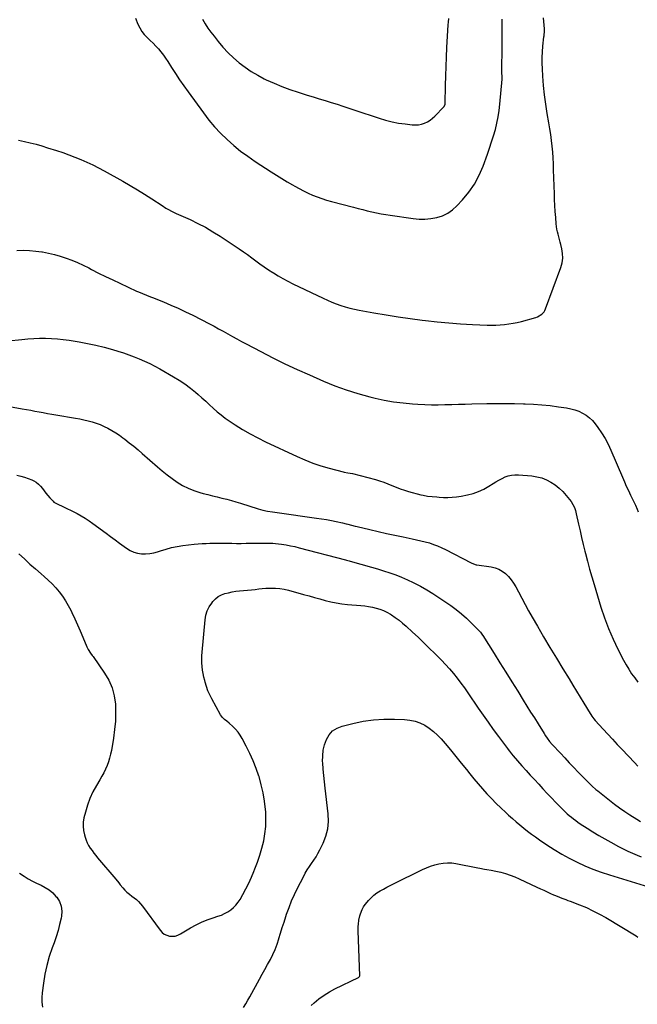
# Model space of a CAD drawing. Units: inches. Extents: x 1941994 to 1947341, y 384789 to 390129.
# Drawn here: x 1946057 to 1946654, y 386235 to 387187 of the extents above; entities that cross this region are included whole.
import ezdxf

# ---------------------------------------------------------------- set-up
doc = ezdxf.new("R2010")
doc.units = ezdxf.units.IN
doc.header["$MEASUREMENT"] = 0
doc.layers.add('7', color=7, linetype='Continuous')
doc.layers.add('8', color=7, linetype='Continuous')

msp = doc.modelspace()

# ---------------------------------------------------------------- linework, layer by layer
at = {"layer": '7', "color": 18}
for points in [[(1946055.9, 387070.62, 1782), (1946061.54, 387069.41, 1782), (1946067.16, 387068.09, 1782), (1946072.75, 387066.68, 1782), (1946078.3, 387065.11, 1782), (1946083.82, 387063.44, 1782), (1946092.6, 387060.66, 1782), (1946098.57, 387058.67, 1782), (1946104.5, 387056.58, 1782), (1946110.36, 387054.32, 1782), (1946116.19, 387051.96, 1782), (1946121.94, 387049.42, 1782), (1946127.64, 387046.76, 1782), (1946133.24, 387043.92, 1782), (1946138.79, 387040.95, 1782), (1946156.53, 387031.1, 1782), (1946163.67, 387027.03, 1782), (1946170.74, 387022.84, 1782), (1946177.71, 387018.48, 1782), (1946184.61, 387014.01, 1782), (1946194.56, 387007.39, 1782), (1946198.37, 387005.01, 1782), (1946200.34, 387003.92, 1782), (1946204.35, 387001.88, 1782), (1946208.41, 386999.95, 1782), (1946210.46, 386999.01, 1782), (1946221.63, 386993.95, 1782), (1946229.17, 386990.31, 1782), (1946236.58, 386986.45, 1782), (1946243.8, 386982.23, 1782), (1946250.89, 386977.77, 1782), (1946269.15, 386965.68, 1782), (1946273.26, 386962.89, 1782), (1946277.33, 386960.04, 1782), (1946281.33, 386957.11, 1782), (1946285.3, 386954.12, 1782), (1946289.27, 386951.14, 1782), (1946293.3, 386948.24, 1782), (1946297.41, 386945.45, 1782), (1946301.57, 386942.73, 1782), (1946302.24, 386942.31, 1782), (1946306.82, 386939.52, 1782), (1946311.47, 386936.84, 1782), (1946316.2, 386934.33, 1782), (1946321, 386931.92, 1782), (1946350.23, 386917.89, 1782), (1946354.44, 386915.97, 1782), (1946358.7, 386914.16, 1782), (1946363.02, 386912.51, 1782), (1946367.38, 386910.97, 1782), (1946371.8, 386909.6, 1782), (1946376.26, 386908.37, 1782), (1946380.76, 386907.32, 1782), (1946385.29, 386906.39, 1782), (1946399.46, 386903.81, 1782), (1946411.12, 386901.8, 1782), (1946422.79, 386899.93, 1782), (1946434.5, 386898.26, 1782), (1946446.23, 386896.73, 1782), (1946449.24, 386896.37, 1782), (1946460.56, 386895.13, 1782), (1946471.89, 386894.06, 1782), (1946483.24, 386893.26, 1782), (1946494.6, 386892.62, 1782), (1946508.98, 386891.99, 1782), (1946513.16, 386891.9, 1782), (1946517.34, 386891.92, 1782), (1946521.52, 386892.14, 1782), (1946525.69, 386892.47, 1782), (1946529.85, 386893.01, 1782), (1946533.97, 386893.67, 1782), (1946538.06, 386894.55, 1782), (1946542.12, 386895.56, 1782), (1946556.09, 386899.41, 1782), (1946557.63, 386899.94, 1782), (1946561.79, 386902.36, 1782), (1946563.96, 386904.7, 1782), (1946564.78, 386906.06, 1782), (1946565.45, 386907.52, 1782), (1946580.15, 386947.74, 1782), (1946581.33, 386952.16, 1782), (1946581.97, 386956.61, 1782), (1946581.82, 386961.11, 1782), (1946581.14, 386965.63, 1782), (1946580.14, 386969.73, 1782), (1946579.51, 386972.23, 1782), (1946578.87, 386974.72, 1782), (1946578.2, 386977.21, 1782), (1946577.5, 386979.69, 1782), (1946576.88, 386982.18, 1782), (1946576.35, 386984.69, 1782), (1946575.97, 386987.22, 1782), (1946575.68, 386989.78, 1782), (1946575.18, 386996.07, 1782), (1946574.76, 387001.79, 1782), (1946574.4, 387007.51, 1782), (1946574.12, 387013.23, 1782), (1946573.9, 387018.96, 1782), (1946573.19, 387042.1, 1782), (1946572.96, 387047.79, 1782), (1946572.67, 387053.47, 1782), (1946572.27, 387059.15, 1782), (1946571.8, 387064.82, 1782), (1946571.2, 387070.48, 1782), (1946570.5, 387076.12, 1782), (1946569.65, 387081.74, 1782), (1946568.69, 387087.35, 1782), (1946566.98, 387096.56, 1782), (1946565.51, 387105.5, 1782), (1946564.27, 387114.45, 1782), (1946563.37, 387123.46, 1782), (1946562.71, 387132.48, 1782), (1946562.33, 387139.6, 1782), (1946562.16, 387145.09, 1782), (1946562.17, 387150.57, 1782), (1946562.45, 387156.04, 1782), (1946562.9, 387161.51, 1782), (1946563.86, 387170.48, 1782), (1946563.96, 387171.46, 1782), (1946564.33, 387176.38, 1782), (1946564.25, 387178.35, 1782), (1946563.29, 387188.85, 1782)], [(1946233.82, 387187.57, 1778), (1946236.36, 387183.3, 1778), (1946239.02, 387179.11, 1778), (1946241.87, 387175.05, 1778), (1946244.85, 387171.08, 1778), (1946248.81, 387166.05, 1778), (1946253.48, 387160.51, 1778), (1946258.38, 387155.21, 1778), (1946263.63, 387150.25, 1778), (1946269.11, 387145.52, 1778), (1946274.9, 387141.17, 1778), (1946280.87, 387137.1, 1778), (1946287.09, 387133.42, 1778), (1946293.48, 387130.03, 1778), (1946295.35, 387129.11, 1778), (1946302.88, 387125.65, 1778), (1946310.51, 387122.43, 1778), (1946318.28, 387119.58, 1778), (1946326.15, 387116.98, 1778), (1946334.78, 387114.35, 1778), (1946340.58, 387112.58, 1778), (1946346.38, 387110.8, 1778), (1946352.17, 387109.01, 1778), (1946357.97, 387107.21, 1778), (1946363.75, 387105.38, 1778), (1946369.53, 387103.54, 1778), (1946375.3, 387101.65, 1778), (1946381.06, 387099.75, 1778), (1946404.49, 387091.92, 1778), (1946410.69, 387090.07, 1778), (1946416.94, 387088.48, 1778), (1946423.28, 387087.29, 1778), (1946429.67, 387086.35, 1778), (1946436.38, 387085.59, 1778), (1946439.44, 387085.48, 1778), (1946442.45, 387085.65, 1778), (1946445.41, 387086.27, 1778), (1946448.33, 387087.19, 1778), (1946451.11, 387088.5, 1778), (1946453.75, 387090.03, 1778), (1946456.17, 387091.87, 1778), (1946458.45, 387093.93, 1778), (1946467.18, 387102.91, 1778), (1946467.46, 387103.24, 1778), (1946468.33, 387105.62, 1778), (1946468.36, 387106.06, 1778), (1946468.73, 387123.55, 1778), (1946468.96, 387132.73, 1778), (1946469.25, 387141.91, 1778), (1946469.62, 387151.09, 1778), (1946470.05, 387160.26, 1778), (1946471.17, 387182.15, 1778), (1946471.4, 387184.8, 1778), (1946471.94, 387188.3, 1778)], [(1946054.09, 386964.16, 1784), (1946060.22, 386964.22, 1784), (1946066.34, 386964.04, 1784), (1946072.44, 386963.5, 1784), (1946078.52, 386962.73, 1784), (1946078.88, 386962.67, 1784), (1946084.73, 386961.58, 1784), (1946090.53, 386960.26, 1784), (1946096.24, 386958.62, 1784), (1946101.89, 386956.75, 1784), (1946107.46, 386954.61, 1784), (1946112.96, 386952.33, 1784), (1946118.37, 386949.83, 1784), (1946123.71, 386947.19, 1784), (1946126.55, 386945.72, 1784), (1946133.29, 386942.29, 1784), (1946140.06, 386938.9, 1784), (1946146.87, 386935.61, 1784), (1946153.71, 386932.37, 1784), (1946169.83, 386924.86, 1784), (1946171.75, 386923.99, 1784), (1946175.62, 386922.36, 1784), (1946179.53, 386920.84, 1784), (1946183.45, 386919.31, 1784), (1946185.4, 386918.53, 1784), (1946195.97, 386914.31, 1784), (1946203.16, 386911.32, 1784), (1946210.29, 386908.19, 1784), (1946217.32, 386904.87, 1784), (1946224.3, 386901.41, 1784), (1946240.38, 386893.15, 1784), (1946244.86, 386890.82, 1784), (1946249.32, 386888.44, 1784), (1946253.75, 386886.01, 1784), (1946258.15, 386883.54, 1784), (1946262.56, 386881.06, 1784), (1946266.98, 386878.61, 1784), (1946271.42, 386876.21, 1784), (1946275.88, 386873.84, 1784), (1946290.05, 386866.38, 1784), (1946301.66, 386860.43, 1784), (1946313.36, 386854.65, 1784), (1946325.18, 386849.12, 1784), (1946337.08, 386843.77, 1784), (1946350.75, 386837.79, 1784), (1946361.69, 386833.34, 1784), (1946372.75, 386829.27, 1784), (1946384.01, 386825.78, 1784), (1946395.39, 386822.67, 1784), (1946400.51, 386821.41, 1784), (1946409.47, 386819.46, 1784), (1946418.48, 386817.82, 1784), (1946427.57, 386816.67, 1784), (1946436.7, 386815.84, 1784), (1946442, 386815.5, 1784), (1946448.52, 386815.17, 1784), (1946455.05, 386814.96, 1784), (1946461.58, 386814.94, 1784), (1946468.11, 386815.05, 1784), (1946474.65, 386815.23, 1784), (1946481.18, 386815.41, 1784), (1946487.72, 386815.56, 1784), (1946494.25, 386815.71, 1784), (1946508.74, 386816, 1784), (1946517.58, 386816.12, 1784), (1946526.42, 386816.15, 1784), (1946535.27, 386816.06, 1784), (1946544.11, 386815.88, 1784), (1946545.58, 386815.84, 1784), (1946553.68, 386815.47, 1784), (1946561.75, 386814.91, 1784), (1946569.81, 386814.07, 1784), (1946577.84, 386813.03, 1784), (1946585.77, 386811.87, 1784), (1946589.77, 386811.07, 1784), (1946593.68, 386810.02, 1784), (1946597.46, 386808.59, 1784), (1946601.17, 386806.89, 1784), (1946604.62, 386804.79, 1784), (1946607.84, 386802.4, 1784), (1946610.7, 386799.6, 1784), (1946613.32, 386796.52, 1784), (1946615.97, 386792.95, 1784), (1946619.54, 386787.75, 1784), (1946622.86, 386782.41, 1784), (1946625.78, 386776.85, 1784), (1946628.46, 386771.15, 1784), (1946639.66, 386744.82, 1784), (1946641.54, 386740.49, 1784), (1946643.47, 386736.18, 1784), (1946645.47, 386731.9, 1784), (1946647.51, 386727.64, 1784), (1946650.43, 386721.69, 1784), (1946651.04, 386720.42, 1784), (1946652.26, 386717.88, 1784), (1946653.97, 386714.03, 1784), (1946654.91, 386711.38, 1784)], [(1946045.81, 386876.61, 1786), (1946059.09, 386878.12, 1786), (1946064.8, 386878.66, 1786), (1946070.51, 386879.07, 1786), (1946076.24, 386879.26, 1786), (1946081.97, 386879.32, 1786), (1946087.69, 386879.13, 1786), (1946093.41, 386878.77, 1786), (1946099.09, 386878.14, 1786), (1946104.77, 386877.33, 1786), (1946114.34, 386875.73, 1786), (1946122.49, 386874.21, 1786), (1946130.59, 386872.5, 1786), (1946138.62, 386870.48, 1786), (1946146.6, 386868.26, 1786), (1946151.95, 386866.67, 1786), (1946157.19, 386865.01, 1786), (1946162.4, 386863.24, 1786), (1946167.54, 386861.3, 1786), (1946172.64, 386859.24, 1786), (1946177.67, 386857.02, 1786), (1946182.65, 386854.68, 1786), (1946187.54, 386852.17, 1786), (1946192.38, 386849.55, 1786), (1946205.64, 386842.07, 1786), (1946211.25, 386838.67, 1786), (1946216.72, 386835.06, 1786), (1946221.95, 386831.13, 1786), (1946227.04, 386826.99, 1786), (1946229.49, 386824.86, 1786), (1946233.22, 386821.59, 1786), (1946236.91, 386818.28, 1786), (1946240.55, 386814.92, 1786), (1946244.16, 386811.53, 1786), (1946247.83, 386808.21, 1786), (1946251.62, 386805.04, 1786), (1946255.57, 386802.08, 1786), (1946259.63, 386799.26, 1786), (1946265.39, 386795.49, 1786), (1946272.51, 386791.05, 1786), (1946279.74, 386786.81, 1786), (1946287.14, 386782.89, 1786), (1946294.66, 386779.17, 1786), (1946325.21, 386764.88, 1786), (1946332.74, 386761.6, 1786), (1946340.37, 386758.61, 1786), (1946348.15, 386756.04, 1786), (1946356.03, 386753.75, 1786), (1946369.69, 386750.18, 1786), (1946370.82, 386749.9, 1786), (1946374.25, 386749.26, 1786), (1946378.8, 386748.35, 1786), (1946400.85, 386742.62, 1786), (1946404.95, 386741.43, 1786), (1946409.01, 386740.1, 1786), (1946412.98, 386738.54, 1786), (1946416.9, 386736.84, 1786), (1946420.83, 386735.14, 1786), (1946424.8, 386733.58, 1786), (1946428.85, 386732.25, 1786), (1946432.96, 386731.05, 1786), (1946444.82, 386727.95, 1786), (1946446.98, 386727.44, 1786), (1946451.33, 386726.63, 1786), (1946455.74, 386726.12, 1786), (1946460.17, 386725.78, 1786), (1946462.39, 386725.65, 1786), (1946466.57, 386725.45, 1786), (1946470.86, 386725.39, 1786), (1946475.15, 386725.53, 1786), (1946479.41, 386725.98, 1786), (1946483.66, 386726.62, 1786), (1946489.93, 386727.8, 1786), (1946495.4, 386729.17, 1786), (1946500.7, 386730.95, 1786), (1946505.76, 386733.33, 1786), (1946510.66, 386736.13, 1786), (1946514.58, 386738.68, 1786), (1946517.42, 386740.45, 1786), (1946520.32, 386742.12, 1786), (1946523.28, 386743.66, 1786), (1946526.3, 386745.12, 1786), (1946529.39, 386746.24, 1786), (1946532.54, 386747.04, 1786), (1946535.78, 386747.34, 1786), (1946539.07, 386747.31, 1786), (1946552.18, 386746.18, 1786), (1946557.03, 386745.42, 1786), (1946561.74, 386744.24, 1786), (1946566.25, 386742.42, 1786), (1946570.62, 386740.19, 1786), (1946574.7, 386737.42, 1786), (1946578.55, 386734.39, 1786), (1946582.04, 386730.96, 1786), (1946585.3, 386727.26, 1786), (1946590.02, 386721.28, 1786), (1946591.83, 386718.59, 1786), (1946593.2, 386715.66, 1786), (1946594.24, 386712.57, 1786), (1946594.67, 386711, 1786), (1946595.06, 386709.41, 1786), (1946597.25, 386699.53, 1786), (1946598.73, 386693, 1786), (1946600.23, 386686.48, 1786), (1946601.78, 386679.96, 1786), (1946603.37, 386673.46, 1786), (1946603.91, 386671.24, 1786), (1946605.86, 386663.65, 1786), (1946607.88, 386656.08, 1786), (1946610.03, 386648.55, 1786), (1946612.25, 386641.04, 1786), (1946618.91, 386619.26, 1786), (1946622.4, 386608.84, 1786), (1946626.25, 386598.57, 1786), (1946630.65, 386588.51, 1786), (1946635.41, 386578.61, 1786), (1946640.84, 386568.05, 1786), (1946643.27, 386563.6, 1786), (1946645.84, 386559.24, 1786), (1946648.62, 386555, 1786), (1946651.54, 386550.86, 1786), (1946654.62, 386546.83, 1786)], [(1946041.93, 386814.16, 1788), (1946059.42, 386811.12, 1788), (1946063.51, 386810.4, 1788), (1946067.59, 386809.65, 1788), (1946071.66, 386808.88, 1788), (1946075.73, 386808.09, 1788), (1946079.8, 386807.31, 1788), (1946083.88, 386806.55, 1788), (1946087.96, 386805.84, 1788), (1946092.05, 386805.15, 1788), (1946110.99, 386802.08, 1788), (1946115.04, 386801.34, 1788), (1946119.08, 386800.51, 1788), (1946123.08, 386799.52, 1788), (1946127.06, 386798.44, 1788), (1946130.97, 386797.17, 1788), (1946134.82, 386795.74, 1788), (1946138.57, 386794.07, 1788), (1946142.26, 386792.25, 1788), (1946146.19, 386790.04, 1788), (1946149.82, 386787.84, 1788), (1946153.33, 386785.46, 1788), (1946156.77, 386782.97, 1788), (1946158.67, 386781.53, 1788), (1946162.97, 386778.18, 1788), (1946167.22, 386774.77, 1788), (1946171.39, 386771.28, 1788), (1946175.51, 386767.72, 1788), (1946190.1, 386754.83, 1788), (1946194.72, 386750.91, 1788), (1946199.45, 386747.12, 1788), (1946204.33, 386743.53, 1788), (1946209.3, 386740.06, 1788), (1946214.48, 386736.97, 1788), (1946219.81, 386734.23, 1788), (1946225.39, 386732.03, 1788), (1946231.14, 386730.19, 1788), (1946234.48, 386729.29, 1788), (1946238.99, 386728.11, 1788), (1946243.5, 386726.95, 1788), (1946248.03, 386725.83, 1788), (1946252.56, 386724.73, 1788), (1946257.09, 386723.6, 1788), (1946261.59, 386722.41, 1788), (1946266.07, 386721.13, 1788), (1946270.54, 386719.77, 1788), (1946287.44, 386714.45, 1788), (1946289.71, 386713.78, 1788), (1946292.01, 386713.17, 1788), (1946296.65, 386712.18, 1788), (1946301.33, 386711.39, 1788), (1946306.03, 386710.69, 1788), (1946343.95, 386705.45, 1788), (1946348.75, 386704.73, 1788), (1946353.54, 386703.93, 1788), (1946358.31, 386703.02, 1788), (1946363.07, 386702.03, 1788), (1946369, 386700.72, 1788), (1946372.55, 386699.9, 1788), (1946374.32, 386699.46, 1788), (1946377.86, 386698.55, 1788), (1946381.39, 386697.66, 1788), (1946383.17, 386697.22, 1788), (1946395.62, 386694.21, 1788), (1946403.63, 386692.32, 1788), (1946411.65, 386690.5, 1788), (1946419.7, 386688.78, 1788), (1946427.76, 386687.14, 1788), (1946436.49, 386685.41, 1788), (1946440.66, 386684.52, 1788), (1946444.81, 386683.56, 1788), (1946448.93, 386682.48, 1788), (1946453.03, 386681.32, 1788), (1946457.07, 386679.98, 1788), (1946461.05, 386678.5, 1788), (1946464.94, 386676.79, 1788), (1946468.77, 386674.93, 1788), (1946493.57, 386662, 1788), (1946495.56, 386661.11, 1788), (1946498.33, 386660.3, 1788), (1946499.05, 386660.18, 1788), (1946512.65, 386658.3, 1788), (1946516.52, 386657.41, 1788), (1946520.2, 386656.08, 1788), (1946523.58, 386654.13, 1788), (1946526.77, 386651.75, 1788), (1946529.62, 386648.88, 1788), (1946532.23, 386645.85, 1788), (1946534.5, 386642.54, 1788), (1946536.54, 386639.05, 1788), (1946539.12, 386634, 1788), (1946542.32, 386627.87, 1788), (1946545.58, 386621.78, 1788), (1946548.93, 386615.74, 1788), (1946552.35, 386609.74, 1788), (1946557.46, 386600.91, 1788), (1946563.52, 386590.55, 1788), (1946569.64, 386580.21, 1788), (1946575.82, 386569.92, 1788), (1946582.06, 386559.66, 1788), (1946588.06, 386549.88, 1788), (1946591.65, 386544, 1788), (1946595.24, 386538.13, 1788), (1946598.82, 386532.25, 1788), (1946602.4, 386526.36, 1788), (1946608.47, 386516.35, 1788), (1946609.02, 386515.48, 1788), (1946610.18, 386513.78, 1788), (1946612.08, 386511.33, 1788), (1946613.44, 386509.78, 1788), (1946621.08, 386501.42, 1788), (1946625.61, 386496.49, 1788), (1946630.16, 386491.57, 1788), (1946634.73, 386486.68, 1788), (1946639.31, 386481.8, 1788), (1946651.21, 386469.22, 1788), (1946654.52, 386465.73, 1788)], [(1946056.27, 386670.84, 1792), (1946061.49, 386665.87, 1792), (1946066.78, 386660.98, 1792), (1946072.17, 386656.2, 1792), (1946077.63, 386651.5, 1792), (1946080.62, 386648.98, 1792), (1946084.53, 386645.49, 1792), (1946088.3, 386641.86, 1792), (1946091.86, 386638.03, 1792), (1946095.27, 386634.05, 1792), (1946098.42, 386629.87, 1792), (1946101.35, 386625.56, 1792), (1946103.95, 386621.04, 1792), (1946106.34, 386616.38, 1792), (1946107.43, 386614.05, 1792), (1946110.15, 386608.15, 1792), (1946112.82, 386602.23, 1792), (1946115.43, 386596.28, 1792), (1946118, 386590.31, 1792), (1946121.99, 386580.91, 1792), (1946123.2, 386578.41, 1792), (1946125.48, 386574.92, 1792), (1946127.08, 386572.64, 1792), (1946127.89, 386571.5, 1792), (1946139.1, 386555.62, 1792), (1946143.19, 386548.62, 1792), (1946146.44, 386541.33, 1792), (1946148.42, 386533.6, 1792), (1946149.55, 386525.57, 1792), (1946149.72, 386517.33, 1792), (1946149.53, 386509.1, 1792), (1946148.79, 386500.91, 1792), (1946147.68, 386492.73, 1792), (1946145.66, 386480.89, 1792), (1946144.89, 386477.13, 1792), (1946143.95, 386473.41, 1792), (1946142.77, 386469.77, 1792), (1946141.42, 386466.18, 1792), (1946139.87, 386462.66, 1792), (1946138.22, 386459.2, 1792), (1946136.4, 386455.81, 1792), (1946134.48, 386452.48, 1792), (1946131.13, 386446.97, 1792), (1946127.76, 386440.81, 1792), (1946124.79, 386434.49, 1792), (1946122.41, 386427.92, 1792), (1946120.44, 386421.19, 1792), (1946119.1, 386415.71, 1792), (1946118.44, 386411.6, 1792), (1946118.21, 386407.49, 1792), (1946118.62, 386403.4, 1792), (1946119.47, 386399.31, 1792), (1946120.2, 386396.81, 1792), (1946121.15, 386394.05, 1792), (1946122.28, 386391.37, 1792), (1946123.65, 386388.81, 1792), (1946125.2, 386386.33, 1792), (1946126.91, 386383.94, 1792), (1946128.66, 386381.59, 1792), (1946130.48, 386379.28, 1792), (1946132.34, 386377.01, 1792), (1946149.92, 386356.21, 1792), (1946152.82, 386352.7, 1792), (1946154.23, 386350.92, 1792), (1946156.6, 386347.86, 1792), (1946158.52, 386345.64, 1792), (1946160.69, 386343.66, 1792), (1946162.99, 386341.82, 1792), (1946165.34, 386340.04, 1792), (1946167.6, 386338.37, 1792), (1946169.83, 386336.57, 1792), (1946171.93, 386334.64, 1792), (1946173.84, 386332.53, 1792), (1946175.64, 386330.3, 1792), (1946192.73, 386306.94, 1792), (1946194.63, 386304.91, 1792), (1946196.75, 386303.23, 1792), (1946199.2, 386302.09, 1792), (1946201.87, 386301.31, 1792), (1946204.67, 386301.16, 1792), (1946207.39, 386301.38, 1792), (1946210, 386302.19, 1792), (1946212.54, 386303.38, 1792), (1946222.25, 386309.3, 1792), (1946227.46, 386312.21, 1792), (1946232.78, 386314.84, 1792), (1946238.28, 386317.08, 1792), (1946243.9, 386319.04, 1792), (1946248.68, 386320.51, 1792), (1946251.93, 386321.7, 1792), (1946255.08, 386323.08, 1792), (1946258.07, 386324.78, 1792), (1946260.96, 386326.68, 1792), (1946263.6, 386328.88, 1792), (1946266.02, 386331.28, 1792), (1946268.11, 386333.98, 1792), (1946269.99, 386336.86, 1792), (1946272.64, 386341.6, 1792), (1946275.57, 386347.06, 1792), (1946278.36, 386352.58, 1792), (1946280.95, 386358.2, 1792), (1946283.41, 386363.88, 1792), (1946284.37, 386366.22, 1792), (1946286.91, 386372.87, 1792), (1946289.21, 386379.6, 1792), (1946291.15, 386386.44, 1792), (1946292.86, 386393.35, 1792), (1946294.08, 386400.34, 1792), (1946294.88, 386407.35, 1792), (1946295.06, 386414.42, 1792), (1946294.82, 386421.51, 1792), (1946294.65, 386423.67, 1792), (1946293.73, 386431.76, 1792), (1946292.43, 386439.78, 1792), (1946290.58, 386447.68, 1792), (1946288.36, 386455.52, 1792), (1946288.18, 386456.08, 1792), (1946285.57, 386463.49, 1792), (1946282.71, 386470.81, 1792), (1946279.48, 386477.96, 1792), (1946275.99, 386485.01, 1792), (1946272.2, 386492.19, 1792), (1946270.25, 386495.43, 1792), (1946268.09, 386498.51, 1792), (1946265.6, 386501.34, 1792), (1946262.9, 386503.99, 1792), (1946259.35, 386507.12, 1792), (1946257.15, 386509.02, 1792), (1946254.89, 386510.85, 1792), (1946252.84, 386512.85, 1792), (1946251.99, 386513.99, 1792), (1946251.22, 386515.21, 1792), (1946242.66, 386530.73, 1792), (1946240.72, 386534.57, 1792), (1946238.98, 386538.49, 1792), (1946237.53, 386542.53, 1792), (1946236.27, 386546.65, 1792), (1946235.83, 386548.32, 1792), (1946235.02, 386551.67, 1792), (1946234.34, 386555.05, 1792), (1946233.82, 386558.45, 1792), (1946233.41, 386561.88, 1792), (1946233.19, 386565.32, 1792), (1946233.09, 386568.76, 1792), (1946233.17, 386572.2, 1792), (1946233.38, 386575.64, 1792), (1946236.15, 386607.07, 1792), (1946236.94, 386611.45, 1792), (1946238.2, 386615.64, 1792), (1946240.17, 386619.54, 1792), (1946242.62, 386623.25, 1792), (1946243.79, 386624.72, 1792), (1946246.23, 386627.26, 1792), (1946248.92, 386629.44, 1792), (1946251.96, 386631.08, 1792), (1946255.24, 386632.37, 1792), (1946258.73, 386633.27, 1792), (1946262.24, 386634.04, 1792), (1946265.8, 386634.6, 1792), (1946269.38, 386635.02, 1792), (1946281.2, 386636.09, 1792), (1946284.63, 386636.46, 1792), (1946288.04, 386636.93, 1792), (1946291.46, 386637.35, 1792), (1946294.9, 386637.54, 1792), (1946299.99, 386637.66, 1792), (1946304.23, 386637.58, 1792), (1946308.45, 386637.25, 1792), (1946312.62, 386636.56, 1792), (1946316.76, 386635.62, 1792), (1946331.48, 386631.62, 1792), (1946336.73, 386630.18, 1792), (1946341.97, 386628.74, 1792), (1946347.21, 386627.28, 1792), (1946352.45, 386625.81, 1792), (1946357.71, 386624.49, 1792), (1946363.01, 386623.37, 1792), (1946368.37, 386622.58, 1792), (1946373.76, 386621.99, 1792), (1946386.8, 386620.96, 1792), (1946390.55, 386620.56, 1792), (1946394.27, 386620.03, 1792), (1946397.96, 386619.3, 1792), (1946401.63, 386618.44, 1792), (1946405.22, 386617.32, 1792), (1946408.71, 386615.99, 1792), (1946412.06, 386614.34, 1792), (1946415.32, 386612.47, 1792), (1946416.45, 386611.75, 1792), (1946420.14, 386609.27, 1792), (1946423.72, 386606.66, 1792), (1946427.15, 386603.86, 1792), (1946430.49, 386600.93, 1792), (1946436.61, 386595.25, 1792), (1946442.08, 386590.13, 1792), (1946447.53, 386584.98, 1792), (1946452.94, 386579.79, 1792), (1946458.33, 386574.57, 1792), (1946460.74, 386572.22, 1792), (1946464.82, 386568.09, 1792), (1946468.8, 386563.87, 1792), (1946472.64, 386559.52, 1792), (1946476.38, 386555.07, 1792), (1946479.99, 386550.52, 1792), (1946483.52, 386545.91, 1792), (1946486.93, 386541.21, 1792), (1946490.27, 386536.46, 1792), (1946500.28, 386521.79, 1792), (1946505.06, 386514.86, 1792), (1946509.9, 386507.97, 1792), (1946514.81, 386501.14, 1792), (1946519.77, 386494.34, 1792), (1946528.46, 386482.56, 1792), (1946529.12, 386481.68, 1792), (1946530.47, 386479.94, 1792), (1946532.57, 386477.39, 1792), (1946534.01, 386475.73, 1792), (1946542.5, 386466.06, 1792), (1946546.51, 386461.53, 1792), (1946550.55, 386457.03, 1792), (1946554.62, 386452.56, 1792), (1946558.72, 386448.11, 1792), (1946562.86, 386443.7, 1792), (1946567.01, 386439.3, 1792), (1946571.2, 386434.94, 1792), (1946575.41, 386430.59, 1792), (1946582.43, 386423.38, 1792), (1946584.32, 386421.5, 1792), (1946586.26, 386419.67, 1792), (1946588.26, 386417.91, 1792), (1946590.3, 386416.19, 1792), (1946592.4, 386414.54, 1792), (1946594.53, 386412.94, 1792), (1946596.72, 386411.41, 1792), (1946598.93, 386409.92, 1792), (1946605.6, 386405.61, 1792), (1946611.21, 386402.07, 1792), (1946616.87, 386398.61, 1792), (1946622.6, 386395.27, 1792), (1946628.38, 386392.01, 1792), (1946636, 386387.83, 1792), (1946640.38, 386385.55, 1792), (1946644.81, 386383.39, 1792), (1946649.32, 386381.41, 1792), (1946653.89, 386379.56, 1792), (1946657.82, 386378.06, 1792)], [(1946273.44, 386232.46, 1794), (1946275.6, 386235.83, 1794), (1946277.65, 386239.26, 1794), (1946279.62, 386242.74, 1794), (1946288.8, 386259.59, 1794), (1946291.42, 386264.37, 1794), (1946294.04, 386269.15, 1794), (1946296.68, 386273.93, 1794), (1946299.32, 386278.7, 1794), (1946301.79, 386283.53, 1794), (1946304.04, 386288.47, 1794), (1946305.94, 386293.54, 1794), (1946307.61, 386298.71, 1794), (1946307.67, 386298.92, 1794), (1946309.24, 386304.25, 1794), (1946310.85, 386309.57, 1794), (1946312.54, 386314.87, 1794), (1946314.28, 386320.15, 1794), (1946315.08, 386322.53, 1794), (1946317.39, 386328.93, 1794), (1946319.89, 386335.26, 1794), (1946322.66, 386341.47, 1794), (1946325.62, 386347.6, 1794), (1946331.24, 386358.64, 1794), (1946333.06, 386362, 1794), (1946334.98, 386365.29, 1794), (1946337.05, 386368.49, 1794), (1946339.23, 386371.63, 1794), (1946341.4, 386374.77, 1794), (1946343.47, 386377.97, 1794), (1946345.37, 386381.28, 1794), (1946347.16, 386384.65, 1794), (1946350.44, 386391.22, 1794), (1946353.11, 386398.04, 1794), (1946354.96, 386405.01, 1794), (1946355.55, 386412.19, 1794), (1946355.3, 386419.52, 1794), (1946352.25, 386444.33, 1794), (1946351.55, 386450.46, 1794), (1946350.92, 386456.59, 1794), (1946350.4, 386462.74, 1794), (1946349.94, 386468.89, 1794), (1946349.86, 386470.11, 1794), (1946349.89, 386475.59, 1794), (1946350.43, 386480.98, 1794), (1946351.71, 386486.24, 1794), (1946353.5, 386491.42, 1794), (1946356.22, 386495.89, 1794), (1946359.55, 386499.65, 1794), (1946363.79, 386502.35, 1794), (1946368.63, 386504.33, 1794), (1946379.01, 386506.93, 1794), (1946388.95, 386508.97, 1794), (1946398.95, 386510.44, 1794), (1946409.03, 386511.06, 1794), (1946419.18, 386511.12, 1794), (1946429.13, 386510.75, 1794), (1946434.24, 386510.18, 1794), (1946439.2, 386509.13, 1794), (1946443.96, 386507.35, 1794), (1946448.57, 386505.09, 1794), (1946452.91, 386502.25, 1794), (1946457.04, 386499.15, 1794), (1946460.83, 386495.66, 1794), (1946464.41, 386491.91, 1794), (1946468.26, 386487.45, 1794), (1946473.54, 386481.23, 1794), (1946478.77, 386474.97, 1794), (1946483.91, 386468.62, 1794), (1946488.98, 386462.23, 1794), (1946492.03, 386458.32, 1794), (1946496.04, 386453.33, 1794), (1946500.13, 386448.4, 1794), (1946504.34, 386443.57, 1794), (1946508.63, 386438.82, 1794), (1946513.05, 386434.18, 1794), (1946517.54, 386429.61, 1794), (1946522.15, 386425.17, 1794), (1946526.83, 386420.8, 1794), (1946529.71, 386418.19, 1794), (1946533.28, 386415, 1794), (1946536.89, 386411.86, 1794), (1946540.56, 386408.79, 1794), (1946544.26, 386405.76, 1794), (1946548.03, 386402.81, 1794), (1946551.85, 386399.93, 1794), (1946555.73, 386397.13, 1794), (1946559.66, 386394.4, 1794), (1946566.75, 386389.59, 1794), (1946573.8, 386385.03, 1794), (1946580.98, 386380.68, 1794), (1946588.35, 386376.67, 1794), (1946595.84, 386372.86, 1794), (1946603.49, 386369.4, 1794), (1946611.23, 386366.16, 1794), (1946619.11, 386363.26, 1794), (1946627.07, 386360.59, 1794), (1946668.95, 386347.55, 1794)], [(1946338.9, 386234.15, 1796), (1946341.7, 386236.77, 1796), (1946346.34, 386240.73, 1796), (1946351.19, 386244.38, 1796), (1946356.36, 386247.56, 1796), (1946361.74, 386250.44, 1796), (1946384.64, 386261.35, 1796), (1946385.27, 386261.84, 1796), (1946385.55, 386262.29, 1796), (1946385.7, 386263.07, 1796), (1946384.3, 386306.55, 1796), (1946384.3, 386310.66, 1796), (1946384.4, 386312.71, 1796), (1946384.83, 386316.79, 1796), (1946385.75, 386320.77, 1796), (1946386.4, 386322.71, 1796), (1946388.15, 386326.94, 1796), (1946389.48, 386329.47, 1796), (1946391.07, 386331.85, 1796), (1946392.84, 386334.12, 1796), (1946394.36, 386335.87, 1796), (1946396.86, 386338.47, 1796), (1946399.51, 386340.88, 1796), (1946402.39, 386343.01, 1796), (1946405.42, 386344.96, 1796), (1946408.59, 386346.74, 1796), (1946411.77, 386348.48, 1796), (1946414.99, 386350.15, 1796), (1946418.23, 386351.79, 1796), (1946446.51, 386365.72, 1796), (1946450.34, 386367.44, 1796), (1946454.23, 386368.98, 1796), (1946458.23, 386370.24, 1796), (1946462.29, 386371.32, 1796), (1946466.4, 386371.98, 1796), (1946470.51, 386372.3, 1796), (1946474.64, 386372.09, 1796), (1946478.77, 386371.54, 1796), (1946499.81, 386367.35, 1796), (1946501.98, 386366.94, 1796), (1946506.32, 386366.17, 1796), (1946508.5, 386365.82, 1796), (1946512.85, 386365.07, 1796), (1946517.16, 386364.16, 1796), (1946522.11, 386363, 1796), (1946526.68, 386361.78, 1796), (1946531.19, 386360.37, 1796), (1946535.6, 386358.68, 1796), (1946539.94, 386356.79, 1796), (1946557.09, 386348.7, 1796), (1946560.38, 386347.15, 1796), (1946563.68, 386345.61, 1796), (1946566.99, 386344.08, 1796), (1946570.3, 386342.57, 1796), (1946572.99, 386341.34, 1796), (1946574.96, 386340.47, 1796), (1946578.97, 386338.83, 1796), (1946580.99, 386338.07, 1796), (1946585.05, 386336.58, 1796), (1946587.07, 386335.82, 1796), (1946589.09, 386335.06, 1796), (1946598.28, 386331.54, 1796), (1946604.81, 386328.84, 1796), (1946611.23, 386325.91, 1796), (1946617.49, 386322.64, 1796), (1946623.63, 386319.15, 1796), (1946652.88, 386301.44, 1796), (1946654.46, 386300.43, 1796)], [(1946056.64, 386362.14, 1794), (1946061.22, 386359.21, 1794), (1946065.19, 386356.81, 1794), (1946069.23, 386354.55, 1794), (1946073.38, 386352.48, 1794), (1946077.6, 386350.55, 1794), (1946081.67, 386348.46, 1794), (1946085.48, 386346.01, 1794), (1946088.91, 386343.05, 1794), (1946092.07, 386339.75, 1794), (1946092.82, 386338.84, 1794), (1946095.42, 386334.62, 1794), (1946097.18, 386330.2, 1794), (1946097.69, 386325.47, 1794), (1946097.37, 386320.53, 1794), (1946096.98, 386318.66, 1794), (1946095.59, 386312.64, 1794), (1946094.03, 386306.67, 1794), (1946092.21, 386300.77, 1794), (1946090.21, 386294.92, 1794), (1946088.38, 386289.89, 1794), (1946085.62, 386281.5, 1794), (1946083.23, 386273.01, 1794), (1946081.41, 386264.39, 1794), (1946079.96, 386255.67, 1794), (1946078.75, 386246.52, 1794), (1946078.42, 386241.92, 1794), (1946078.45, 386237.33, 1794), (1946079.03, 386232.79, 1794)]]:
    msp.add_polyline3d(points, dxfattribs=at)
at = {"layer": '8', "color": 18}
for points in [[(1946169.05, 387188.49, 1780), (1946171.29, 387182.79, 1780), (1946173, 387179.22, 1780), (1946174.99, 387175.86, 1780), (1946177.44, 387172.81, 1780), (1946180.5, 387169.69, 1780), (1946183.27, 387167.1, 1780), (1946185.98, 387164.44, 1780), (1946188.59, 387161.69, 1780), (1946191.13, 387158.87, 1780), (1946193.55, 387155.96, 1780), (1946195.88, 387152.97, 1780), (1946198.07, 387149.88, 1780), (1946200.17, 387146.72, 1780), (1946203.74, 387141.04, 1780), (1946207.61, 387135.03, 1780), (1946211.55, 387129.07, 1780), (1946215.62, 387123.18, 1780), (1946219.76, 387117.35, 1780), (1946234.54, 387096.97, 1780), (1946239.81, 387090.15, 1780), (1946245.34, 387083.56, 1780), (1946251.25, 387077.31, 1780), (1946257.42, 387071.3, 1780), (1946263.92, 387065.63, 1780), (1946270.59, 387060.18, 1780), (1946277.52, 387055.08, 1780), (1946284.63, 387050.19, 1780), (1946300.15, 387040.1, 1780), (1946305.25, 387036.84, 1780), (1946310.38, 387033.63, 1780), (1946315.56, 387030.51, 1780), (1946320.77, 387027.44, 1780), (1946322.91, 387026.2, 1780), (1946327.12, 387023.87, 1780), (1946331.38, 387021.65, 1780), (1946335.73, 387019.6, 1780), (1946340.12, 387017.66, 1780), (1946344.6, 387015.9, 1780), (1946349.11, 387014.26, 1780), (1946353.69, 387012.82, 1780), (1946358.31, 387011.5, 1780), (1946379.85, 387005.84, 1780), (1946384.25, 387004.7, 1780), (1946388.65, 387003.59, 1780), (1946393.05, 387002.51, 1780), (1946397.46, 387001.45, 1780), (1946401.89, 387000.47, 1780), (1946406.34, 386999.57, 1780), (1946410.8, 386998.79, 1780), (1946415.28, 386998.09, 1780), (1946437.27, 386994.96, 1780), (1946443.05, 386994.46, 1780), (1946448.81, 386994.38, 1780), (1946454.55, 386994.92, 1780), (1946460.27, 386995.89, 1780), (1946465.7, 386997.66, 1780), (1946470.8, 387000.01, 1780), (1946475.38, 387003.25, 1780), (1946479.63, 387007.07, 1780), (1946485.01, 387012.88, 1780), (1946491.16, 387020.39, 1780), (1946496.66, 387028.3, 1780), (1946501.17, 387036.81, 1780), (1946505.04, 387045.72, 1780), (1946509.19, 387057.15, 1780), (1946511.27, 387063.06, 1780), (1946513.25, 387068.99, 1780), (1946515.1, 387074.97, 1780), (1946516.86, 387080.98, 1780), (1946518.37, 387087.04, 1780), (1946519.65, 387093.14, 1780), (1946520.58, 387099.31, 1780), (1946521.27, 387105.52, 1780), (1946523.27, 387129.6, 1780), (1946523.35, 387132.27, 1780), (1946523.25, 387135.83, 1780), (1946523.25, 387136.73, 1780), (1946523.36, 387161.95, 1780), (1946523.39, 387168.42, 1780), (1946523.42, 387174.88, 1780), (1946523.46, 387181.34, 1780), (1946523.49, 387187.8, 1780)], [(1946054.21, 386746.84, 1790), (1946057.97, 386746.02, 1790), (1946061.67, 386745.01, 1790), (1946065.27, 386743.7, 1790), (1946068.82, 386742.21, 1790), (1946070.58, 386741.38, 1790), (1946073.04, 386739.97, 1790), (1946075.29, 386738.32, 1790), (1946077.24, 386736.31, 1790), (1946078.99, 386734.08, 1790), (1946080.63, 386731.7, 1790), (1946082.35, 386729.39, 1790), (1946084.19, 386727.17, 1790), (1946086.11, 386725.01, 1790), (1946089.29, 386721.63, 1790), (1946090.06, 386720.91, 1790), (1946093.74, 386718.88, 1790), (1946095.71, 386718.01, 1790), (1946096.68, 386717.56, 1790), (1946112.5, 386709.85, 1790), (1946116.48, 386707.72, 1790), (1946120.3, 386705.31, 1790), (1946124, 386702.72, 1790), (1946127.67, 386700.08, 1790), (1946140.46, 386690.72, 1790), (1946144.85, 386687.51, 1790), (1946149.23, 386684.3, 1790), (1946153.62, 386681.09, 1790), (1946158.01, 386677.87, 1790), (1946160.33, 386676.17, 1790), (1946163.68, 386674.14, 1790), (1946167.17, 386672.51, 1790), (1946170.9, 386671.5, 1790), (1946174.76, 386670.89, 1790), (1946178.72, 386670.85, 1790), (1946182.64, 386671.12, 1790), (1946186.5, 386671.85, 1790), (1946190.32, 386672.89, 1790), (1946193.24, 386673.87, 1790), (1946198.53, 386675.48, 1790), (1946203.87, 386676.86, 1790), (1946209.28, 386677.91, 1790), (1946214.75, 386678.74, 1790), (1946225.78, 386680.08, 1790), (1946229.55, 386680.47, 1790), (1946233.33, 386680.79, 1790), (1946237.11, 386680.98, 1790), (1946240.9, 386681.1, 1790), (1946244.69, 386681.14, 1790), (1946248.48, 386681.15, 1790), (1946252.27, 386681.13, 1790), (1946256.07, 386681.09, 1790), (1946257.58, 386681.07, 1790), (1946262.14, 386681.02, 1790), (1946266.69, 386680.98, 1790), (1946271.24, 386680.98, 1790), (1946275.79, 386680.99, 1790), (1946284.94, 386681.04, 1790), (1946287.72, 386681.06, 1790), (1946290.5, 386681.08, 1790), (1946293.29, 386681.12, 1790), (1946296.07, 386681.16, 1790), (1946298.85, 386681.14, 1790), (1946301.63, 386681.05, 1790), (1946304.39, 386680.82, 1790), (1946307.16, 386680.52, 1790), (1946310.22, 386680.11, 1790), (1946314.49, 386679.46, 1790), (1946318.75, 386678.7, 1790), (1946322.97, 386677.78, 1790), (1946327.17, 386676.75, 1790), (1946371.82, 386664.96, 1790), (1946373.01, 386664.64, 1790), (1946375.37, 386663.99, 1790), (1946376.56, 386663.67, 1790), (1946396.95, 386658.03, 1790), (1946402.9, 386656.3, 1790), (1946408.81, 386654.47, 1790), (1946414.67, 386652.5, 1790), (1946420.5, 386650.42, 1790), (1946426.26, 386648.15, 1790), (1946431.94, 386645.72, 1790), (1946437.52, 386643.06, 1790), (1946443.03, 386640.25, 1790), (1946444.42, 386639.51, 1790), (1946450.5, 386636.09, 1790), (1946456.49, 386632.54, 1790), (1946462.35, 386628.76, 1790), (1946468.11, 386624.83, 1790), (1946473.64, 386620.92, 1790), (1946478.88, 386616.99, 1790), (1946483.98, 386612.89, 1790), (1946488.86, 386608.52, 1790), (1946493.58, 386603.98, 1790), (1946502.02, 386595.43, 1790), (1946502.41, 386595.02, 1790), (1946503.79, 386593.25, 1790), (1946504.42, 386592.32, 1790), (1946504.72, 386591.84, 1790), (1946515.6, 386574.59, 1790), (1946521.33, 386565.47, 1790), (1946527.05, 386556.35, 1790), (1946532.75, 386547.22, 1790), (1946538.43, 386538.08, 1790), (1946543.81, 386529.41, 1790), (1946547.38, 386523.66, 1790), (1946550.96, 386517.91, 1790), (1946554.54, 386512.17, 1790), (1946558.14, 386506.44, 1790), (1946564.05, 386497.02, 1790), (1946565.36, 386494.99, 1790), (1946567, 386492.58, 1790), (1946569.31, 386489.51, 1790), (1946571.84, 386486.6, 1790), (1946579.72, 386478.09, 1790), (1946583.98, 386473.52, 1790), (1946588.26, 386468.96, 1790), (1946592.56, 386464.42, 1790), (1946596.88, 386459.91, 1790), (1946602.36, 386454.21, 1790), (1946603.96, 386452.56, 1790), (1946607.22, 386449.32, 1790), (1946610.56, 386446.16, 1790), (1946614.03, 386443.15, 1790), (1946615.81, 386441.7, 1790), (1946627.2, 386432.66, 1790), (1946632.01, 386428.96, 1790), (1946636.89, 386425.36, 1790), (1946641.88, 386421.91, 1790), (1946646.94, 386418.56, 1790), (1946653.61, 386414.28, 1790), (1946657.2, 386412.06, 1790)]]:
    msp.add_polyline3d(points, dxfattribs=at)

doc.saveas('drawing.dxf')
